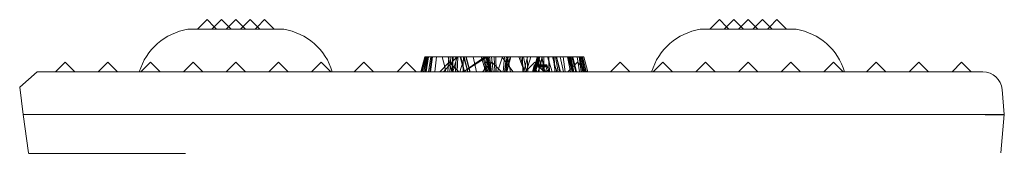
# Model space of a CAD drawing. Units: inches. Extents: x -51 to 87, y 38 to 117.
# Drawn here: x -31 to -27, y 66 to 66 of the extents above; entities that cross this region are included whole.
import ezdxf

# ---------------------------------------------------------------- set-up
doc = ezdxf.new("R2010")
doc.units = ezdxf.units.IN
doc.header["$MEASUREMENT"] = 0

msp = doc.modelspace()

# ---------------------------------------------------------------- linework, layer by layer
at = {"color": 0, "linetype": 'Continuous', "lineweight": 0}
for p, q in [((-30.4511, 66.3493), (-30.4961, 66.3043)), ((-30.4511, 66.3493), (-30.4174, 66.3156)), ((-30.3836, 66.3493), (-30.4286, 66.3043)), ((-30.3836, 66.3493), (-30.3386, 66.3043)), ((-30.3161, 66.3493), (-30.3499, 66.3156)), ((-30.3161, 66.3493), (-30.2824, 66.3156)), ((-30.2486, 66.3493), (-30.2936, 66.3043)), ((-30.2486, 66.3493), (-30.2036, 66.3043)), ((-30.1811, 66.3493), (-30.2149, 66.3156)), ((-30.1811, 66.3493), (-30.1361, 66.3043)), ((-28.0511, 66.3493), (-28.0961, 66.3043)), ((-28.0511, 66.3493), (-28.0174, 66.3156)), ((-27.9836, 66.3493), (-28.0286, 66.3043)), ((-27.9836, 66.3493), (-27.9386, 66.3043)), ((-27.9161, 66.3493), (-27.9499, 66.3156)), ((-27.9161, 66.3493), (-27.8824, 66.3156)), ((-27.8486, 66.3493), (-27.8936, 66.3043)), ((-27.8486, 66.3493), (-27.8036, 66.3043)), ((-27.7811, 66.3493), (-27.8149, 66.3156)), ((-27.7811, 66.3493), (-27.7361, 66.3043)), ((-30.5411, 66.3043), (-30.3161, 66.3043)), ((-30.4174, 66.3156), (-30.4061, 66.3043)), ((-30.3499, 66.3156), (-30.3611, 66.3043)), ((-30.3161, 66.3043), (-30.0911, 66.3043)), ((-30.2824, 66.3156), (-30.2711, 66.3043)), ((-30.2149, 66.3156), (-30.2261, 66.3043)), ((-28.1411, 66.3043), (-27.9161, 66.3043)), ((-28.0174, 66.3156), (-28.0061, 66.3043)), ((-27.9499, 66.3156), (-27.9611, 66.3043)), ((-27.9161, 66.3043), (-27.6911, 66.3043)), ((-27.8824, 66.3156), (-27.8711, 66.3043)), ((-27.8149, 66.3156), (-27.8261, 66.3043)), ((-31.1161, 66.1493), (-31.1611, 66.1043)), ((-31.1161, 66.1493), (-31.0711, 66.1043)), ((-30.9161, 66.1493), (-30.9611, 66.1043)), ((-30.9161, 66.1493), (-30.8711, 66.1043)), ((-30.7161, 66.1493), (-30.7611, 66.1043)), ((-30.7161, 66.1493), (-30.6711, 66.1043)), ((-30.5161, 66.1493), (-30.5611, 66.1043)), ((-30.5161, 66.1493), (-30.4711, 66.1043)), ((-30.3161, 66.1493), (-30.3611, 66.1043)), ((-30.3161, 66.1493), (-30.2711, 66.1043)), ((-30.1161, 66.1493), (-30.1611, 66.1043)), ((-30.1161, 66.1493), (-30.0711, 66.1043)), ((-29.9161, 66.1493), (-29.9611, 66.1043)), ((-29.9161, 66.1493), (-29.8711, 66.1043)), ((-29.7161, 66.1493), (-29.7611, 66.1043)), ((-29.7161, 66.1493), (-29.6711, 66.1043)), ((-29.5161, 66.1493), (-29.5611, 66.1043)), ((-29.5161, 66.1493), (-29.4711, 66.1043)), ((-29.4305, 66.1743), (-29.4492, 66.1043)), ((-29.4301, 66.1743), (-29.4489, 66.1043)), ((-29.4299, 66.1743), (-29.4487, 66.1043)), ((-29.4486, 66.1043), (-29.4298, 66.1743)), ((-29.4486, 66.1043), (-29.4298, 66.1743)), ((-29.4297, 66.1743), (-29.4484, 66.1043)), ((-29.4296, 66.1743), (-29.4483, 66.1043)), ((-29.4296, 66.1743), (-29.4483, 66.1043)), ((-29.4295, 66.1743), (-29.4483, 66.1043)), ((-29.4483, 66.1043), (-29.4295, 66.1743)), ((-29.4294, 66.1743), (-29.4482, 66.1043)), ((-29.4294, 66.1743), (-29.4482, 66.1043)), ((-29.4482, 66.1043), (-29.4295, 66.1743)), ((-29.4482, 66.1043), (-29.4294, 66.1743)), ((-29.4292, 66.1743), (-29.448, 66.1043)), ((-29.4292, 66.1743), (-29.448, 66.1043)), ((-29.448, 66.1043), (-29.4292, 66.1743)), ((-29.429, 66.1743), (-29.4478, 66.1043)), ((-29.4291, 66.1743), (-29.4478, 66.1043)), ((-29.4475, 66.1043), (-29.4293, 66.1743)), ((-29.4468, 66.1043), (-29.4281, 66.1743)), ((-29.4273, 66.1743), (-29.4433, 66.1043)), ((-29.4432, 66.1043), (-29.4273, 66.1743)), ((-29.443, 66.1043), (-29.4277, 66.1743)), ((-29.4425, 66.1043), (-29.4268, 66.1743)), ((-29.4368, 66.1043), (-29.4225, 66.1743)), ((-29.4355, 66.1043), (-29.4217, 66.1743)), ((-29.4305, 66.1743), (-29.4299, 66.1743)), ((-29.4299, 66.1743), (-29.4298, 66.1743)), ((-29.4298, 66.1743), (-29.3489, 66.1743)), ((-29.4298, 66.1043), (-29.4173, 66.1743)), ((-29.4175, 66.1743), (-29.4293, 66.1043)), ((-29.4172, 66.1743), (-29.4291, 66.1043)), ((-29.4163, 66.1743), (-29.4281, 66.1043)), ((-29.4248, 66.1043), (-29.4133, 66.1743)), ((-29.4034, 66.1743), (-29.4136, 66.1043)), ((-29.3977, 66.1743), (-29.4072, 66.1043)), ((-29.3946, 66.1743), (-29.4045, 66.1043)), ((-29.3755, 66.1743), (-29.3834, 66.1043)), ((-29.3161, 66.1493), (-29.3611, 66.1043)), ((-29.3489, 66.1743), (-29.3219, 66.1743)), ((-29.3489, 66.1743), (-29.3375, 66.128)), ((-29.2806, 66.1743), (-29.3429, 66.1043)), ((-29.3187, 66.1743), (-29.3224, 66.1043)), ((-29.3219, 66.1743), (-29.2794, 66.1743)), ((-29.3219, 66.1743), (-29.3156, 66.1488)), ((-29.3161, 66.1493), (-29.2711, 66.1043)), ((-29.3156, 66.1488), (-29.3047, 66.1043)), ((-29.3089, 66.1743), (-29.3136, 66.1043)), ((-29.3036, 66.1043), (-29.3013, 66.1743)), ((-29.2983, 66.1743), (-29.3007, 66.1043)), ((-29.2794, 66.1743), (-29.2935, 66.1267)), ((-29.2845, 66.1743), (-29.2876, 66.1043)), ((-29.2794, 66.1743), (-29.2043, 66.1743)), ((-29.2785, 66.1043), (-29.2765, 66.1743)), ((-29.2452, 66.1743), (-29.266, 66.1043)), ((-29.2458, 66.1043), (-29.2649, 66.1743)), ((-29.2627, 66.1743), (-29.2443, 66.1043)), ((-29.1394, 66.1743), (-29.2499, 66.1043)), ((-29.249, 66.1743), (-29.23, 66.1043)), ((-29.249, 66.1043), (-29.1494, 66.1743)), ((-29.2471, 66.1743), (-29.2286, 66.1043)), ((-29.2192, 66.1043), (-29.238, 66.1743)), ((-29.2186, 66.1043), (-29.2373, 66.1743)), ((-29.2043, 66.1743), (-29.1446, 66.1743)), ((-29.2043, 66.1743), (-29.1887, 66.1043)), ((-29.1456, 66.1043), (-29.1665, 66.1743)), ((-29.1161, 66.1493), (-29.1611, 66.1043)), ((-29.1585, 66.1743), (-29.1403, 66.1043)), ((-29.155, 66.1105), (-29.134, 66.1743)), ((-29.1531, 66.1743), (-29.1358, 66.1043)), ((-29.134, 66.1743), (-29.1446, 66.1743)), ((-29.1446, 66.1743), (-29.1403, 66.1552)), ((-29.144, 66.1743), (-29.1288, 66.1043)), ((-29.1403, 66.1552), (-29.129, 66.1043)), ((-29.1392, 66.1743), (-29.1257, 66.1043)), ((-29.134, 66.1743), (-29.043, 66.1743)), ((-29.1339, 66.1743), (-29.1221, 66.1043)), ((-29.1276, 66.1743), (-29.118, 66.1043)), ((-29.1177, 66.1743), (-29.1109, 66.1043)), ((-29.1161, 66.1493), (-29.0711, 66.1043)), ((-29.1066, 66.1743), (-29.1027, 66.1043)), ((-29.0977, 66.1743), (-29.0965, 66.1043)), ((-29.0674, 66.1743), (-29.0904, 66.1043)), ((-29.0704, 66.1743), (-29.0172, 66.1043)), ((-29.0643, 66.1043), (-29.0583, 66.1743)), ((-29.0575, 66.1043), (-29.0487, 66.1743)), ((-29.0574, 66.1043), (-29.0417, 66.1743)), ((-29.052, 66.1043), (-29.0398, 66.1743)), ((-29.0478, 66.1043), (-29.031, 66.1743)), ((-29.0462, 66.1043), (-29.0272, 66.1743)), ((-29.0433, 66.1743), (-29.0294, 66.1043)), ((-29.0294, 66.1043), (-29.043, 66.1743)), ((-29.043, 66.1743), (-29.0237, 66.1743)), ((-29.0237, 66.1743), (-29.0124, 66.1743)), ((-29.0124, 66.1743), (-28.9993, 66.1743)), ((-28.9993, 66.1743), (-28.9848, 66.1743)), ((-28.9897, 66.1743), (-28.9644, 66.1043)), ((-28.9848, 66.1743), (-28.9753, 66.1743)), ((-28.9831, 66.1743), (-28.9643, 66.1043)), ((-28.9826, 66.1743), (-28.9638, 66.1043)), ((-28.9753, 66.1743), (-28.9664, 66.1743)), ((-28.9725, 66.1743), (-28.9716, 66.1043)), ((-28.969, 66.1743), (-28.9547, 66.1043)), ((-28.9503, 66.1743), (-28.967, 66.1043)), ((-28.9664, 66.1743), (-28.9573, 66.1743)), ((-28.9161, 66.1493), (-28.9611, 66.1043)), ((-28.9573, 66.1743), (-28.95, 66.1743)), ((-28.9345, 66.1743), (-28.9555, 66.1043)), ((-28.9519, 66.1743), (-28.9486, 66.1043)), ((-28.95, 66.1743), (-28.9414, 66.1743)), ((-28.9414, 66.1743), (-28.9325, 66.1743)), ((-28.9325, 66.1743), (-28.923, 66.1743)), ((-28.923, 66.1743), (-28.9142, 66.1743)), ((-28.9046, 66.1743), (-28.9221, 66.1043)), ((-28.8999, 66.1743), (-28.9177, 66.1043)), ((-28.9161, 66.1493), (-28.8711, 66.1043)), ((-28.9151, 66.1043), (-28.895, 66.1743)), ((-28.9142, 66.1743), (-28.9052, 66.1743)), ((-28.8922, 66.1743), (-28.912, 66.1043)), ((-28.8982, 66.1743), (-28.9052, 66.1743)), ((-28.8805, 66.1743), (-28.8992, 66.1043)), ((-28.8977, 66.1743), (-28.8982, 66.1743)), ((-28.8795, 66.1743), (-28.8982, 66.1043)), ((-28.8977, 66.1743), (-28.8852, 66.1367)), ((-28.8977, 66.1743), (-28.8831, 66.1743)), ((-28.8976, 66.1743), (-28.8958, 66.1043)), ((-28.8831, 66.1743), (-28.8805, 66.1743)), ((-28.8831, 66.1743), (-28.875, 66.1367)), ((-28.8805, 66.1743), (-28.871, 66.1743)), ((-28.8739, 66.1743), (-28.8727, 66.1043)), ((-28.871, 66.1743), (-28.8635, 66.1743)), ((-28.8635, 66.1743), (-28.8333, 66.1743)), ((-28.8344, 66.1043), (-28.8556, 66.1743)), ((-28.8509, 66.1743), (-28.8481, 66.1043)), ((-28.8493, 66.1743), (-28.846, 66.1043)), ((-28.8333, 66.1743), (-28.7972, 66.1743)), ((-28.8182, 66.1249), (-28.8333, 66.1743)), ((-28.8299, 66.1743), (-28.8195, 66.1043)), ((-28.8245, 66.1743), (-28.8212, 66.1043)), ((-28.8188, 66.1743), (-28.8063, 66.1043)), ((-28.7979, 66.1043), (-28.8143, 66.1743)), ((-28.7956, 66.1043), (-28.8137, 66.1743)), ((-28.7972, 66.1743), (-28.7613, 66.1743)), ((-28.7972, 66.1743), (-28.7805, 66.1043)), ((-28.7825, 66.1743), (-28.7728, 66.1043)), ((-28.7617, 66.1743), (-28.7489, 66.1043)), ((-28.7613, 66.1743), (-28.7471, 66.1743)), ((-28.7613, 66.1743), (-28.7446, 66.1209)), ((-28.7161, 66.1493), (-28.7611, 66.1043)), ((-28.7555, 66.1743), (-28.7412, 66.1043)), ((-28.7532, 66.1743), (-28.7366, 66.1043)), ((-28.7519, 66.1743), (-28.7332, 66.1043)), ((-28.7518, 66.1743), (-28.7329, 66.1043)), ((-28.7374, 66.128), (-28.7471, 66.1743)), ((-28.7419, 66.1743), (-28.7471, 66.1743)), ((-28.7419, 66.1743), (-28.7056, 66.1743)), ((-28.7419, 66.1743), (-28.7313, 66.1341)), ((-28.7371, 66.1743), (-28.7202, 66.1043)), ((-28.717, 66.1743), (-28.7059, 66.1043)), ((-28.7161, 66.1493), (-28.6711, 66.1043)), ((-28.6968, 66.1043), (-28.7085, 66.1743)), ((-28.6979, 66.1043), (-28.708, 66.1743)), ((-28.7016, 66.1599), (-28.7056, 66.1743)), ((-28.6949, 66.1743), (-28.7056, 66.1743)), ((-28.6889, 66.1043), (-28.7024, 66.1743)), ((-28.692, 66.1252), (-28.7016, 66.1599)), ((-28.7016, 66.1599), (-28.6901, 66.1043)), ((-28.6833, 66.1043), (-28.6991, 66.1743)), ((-28.6982, 66.1743), (-28.6801, 66.1043)), ((-28.6981, 66.1743), (-28.6793, 66.1043)), ((-28.6926, 66.1743), (-28.6949, 66.1743)), ((-28.6949, 66.1743), (-28.6826, 66.1158)), ((-28.6926, 66.1743), (-28.6893, 66.1743)), ((-28.6926, 66.1743), (-28.675, 66.1082)), ((-28.6893, 66.1743), (-28.6871, 66.1743)), ((-28.6871, 66.1743), (-28.6853, 66.1743)), ((-28.6862, 66.1743), (-28.6678, 66.1043)), ((-28.6853, 66.1743), (-28.6666, 66.1043)), ((-28.5161, 66.1493), (-28.5611, 66.1043)), ((-28.5161, 66.1493), (-28.4711, 66.1043)), ((-28.3161, 66.1493), (-28.3611, 66.1043)), ((-28.3161, 66.1493), (-28.2711, 66.1043)), ((-28.1161, 66.1493), (-28.1611, 66.1043)), ((-28.1161, 66.1493), (-28.0711, 66.1043)), ((-27.9161, 66.1493), (-27.9611, 66.1043)), ((-27.9161, 66.1493), (-27.8711, 66.1043)), ((-27.7161, 66.1493), (-27.7611, 66.1043)), ((-27.7161, 66.1493), (-27.6711, 66.1043)), ((-27.5161, 66.1493), (-27.5611, 66.1043)), ((-27.5161, 66.1493), (-27.4711, 66.1043)), ((-27.3161, 66.1493), (-27.3611, 66.1043)), ((-27.3161, 66.1493), (-27.2711, 66.1043)), ((-27.1161, 66.1493), (-27.1611, 66.1043)), ((-27.1161, 66.1493), (-27.0711, 66.1043)), ((-26.9161, 66.1493), (-26.9611, 66.1043)), ((-26.9161, 66.1493), (-26.8711, 66.1043)), ((-31.3286, 66.0328), (-31.2463, 66.1043)), ((-26.8161, 66.1043), (-31.2463, 66.1043)), ((-29.3375, 66.128), (-29.3316, 66.1043)), ((-29.2935, 66.1267), (-29.3002, 66.1043)), ((-29.157, 66.1043), (-29.155, 66.1105)), ((-28.9184, 66.1354), (-28.9267, 66.1043)), ((-28.9198, 66.1256), (-28.9255, 66.1043)), ((-28.9207, 66.122), (-28.9032, 66.1043)), ((-28.9187, 66.1297), (-28.9198, 66.1256)), ((-28.9198, 66.1256), (-28.8565, 66.1272)), ((-28.9188, 66.1338), (-28.8577, 66.1316)), ((-28.9187, 66.1297), (-28.8569, 66.1283)), ((-28.9184, 66.1354), (-28.9181, 66.1367)), ((-28.9184, 66.1354), (-28.9014, 66.1346)), ((-28.9181, 66.1367), (-28.9035, 66.1367)), ((-28.9035, 66.1367), (-28.8591, 66.1367)), ((-28.9014, 66.1346), (-28.858, 66.1326)), ((-28.8852, 66.1367), (-28.8744, 66.1043)), ((-28.875, 66.1367), (-28.868, 66.1043)), ((-28.8526, 66.1126), (-28.8662, 66.1043)), ((-28.8525, 66.1119), (-28.8662, 66.1043)), ((-28.8577, 66.1314), (-28.8649, 66.1043)), ((-28.8591, 66.1367), (-28.858, 66.1326)), ((-28.8504, 66.1043), (-28.858, 66.1326)), ((-28.8129, 66.1043), (-28.8182, 66.1249)), ((-28.8182, 66.1249), (-28.8109, 66.1043)), ((-28.7446, 66.1209), (-28.7394, 66.1043)), ((-28.7325, 66.1043), (-28.7374, 66.128)), ((-28.7313, 66.1341), (-28.7235, 66.1043)), ((-28.6863, 66.1043), (-28.692, 66.1252)), ((-28.6826, 66.1158), (-28.6802, 66.1043)), ((-28.675, 66.1082), (-28.674, 66.1043)), ((-31.3286, 66.0328), (-31.3117, 65.9043)), ((-26.7161, 65.9043), (-26.7264, 66.0222)), ((-31.3117, 65.9043), (-31.288, 65.7243)), ((-26.7161, 65.9043), (-26.7319, 65.7243)), ((-26.7319, 65.7243), (-26.7161, 65.9043)), ((-30.5515, 65.7219), (-31.2877, 65.7219))]:
    msp.add_line(p, q, dxfattribs=at)
msp.add_line((-26.8058, 65.9043), (-26.7161, 65.9043))
for centre, radius, start, end in [((-30.4947, 66.0227), 0.2854, 99.3622, 163.3863), ((-30.1376, 66.0227), 0.2854, 16.6137, 80.6378), ((-28.0947, 66.0227), 0.2854, 99.3622, 163.3863), ((-27.7376, 66.0227), 0.2854, 16.6137, 80.6378), ((-26.8161, 66.0143), 0.09, 5, 90)]:
    msp.add_arc(centre, radius, start, end, dxfattribs=at)
msp.add_ellipse((78.7736, 63.1443), major_axis=(55.6961, -117.3898), ratio=0.79714, start_param=4.326665, end_param=4.327223, dxfattribs=at)
msp.add_open_spline([(-29.2521, 66.1043), (-29.2515, 66.1277), (-29.2508, 66.151), (-29.2501, 66.1743)], degree=3, dxfattribs=at)
msp.add_open_spline([(-26.8058, 65.9043), (-26.8059, 65.9043), (-26.806, 65.9043), (-26.8061, 65.9043), (-26.8062, 65.9043), (-26.8062, 65.9043), (-26.8063, 65.9043), (-26.8064, 65.9043), (-26.8064, 65.9043), (-26.8065, 65.9043), (-26.8065, 65.9043), (-26.8068, 65.9043), (-26.8071, 65.9043), (-26.8074, 65.9043), (-26.8075, 65.9043), (-26.8076, 65.9043), (-26.8077, 65.9043), (-26.8079, 65.9043), (-26.8086, 65.9043), (-26.8097, 65.9043), (-26.8106, 65.9043), (-26.8136, 65.9043), (-26.8155, 65.9043), (-26.8213, 65.9043), (-26.8252, 65.9043), (-26.8369, 65.9043), (-26.8446, 65.9043), (-26.8679, 65.9043), (-26.8834, 65.9043), (-26.93, 65.9043), (-26.9611, 65.9043), (-27.0543, 65.9043), (-27.1164, 65.9043), (-27.3027, 65.9043), (-27.427, 65.9043), (-27.7996, 65.9043), (-28.048, 65.9043), (-28.793, 65.9043), (-29.2896, 65.9043), (-30.2947, 65.9043), (-30.8032, 65.9043), (-31.3117, 65.9043)], degree=3, knots=[-269.956068, -269.956068, -269.956068, -269.956068, -269.954996, -269.954996, -269.95452, -269.95452, -269.954109, -269.954109, -269.953685, -269.953685, -269.953083, -269.953083, -269.950541, -269.950541, -269.949557, -269.949557, -269.94884, -269.94884, -269.946644, -269.946644, -269.913637, -269.913637, -269.847621, -269.847621, -269.715591, -269.715591, -269.451532, -269.451532, -268.923421, -268.923421, -267.867225, -267.867225, -265.75494, -265.75494, -261.530788, -261.530788, -253.08409, -253.08409, -236.196614, -236.196614, -218.905349, -218.905349, -218.905349, -218.905349], dxfattribs=at)

doc.saveas('drawing.dxf')
